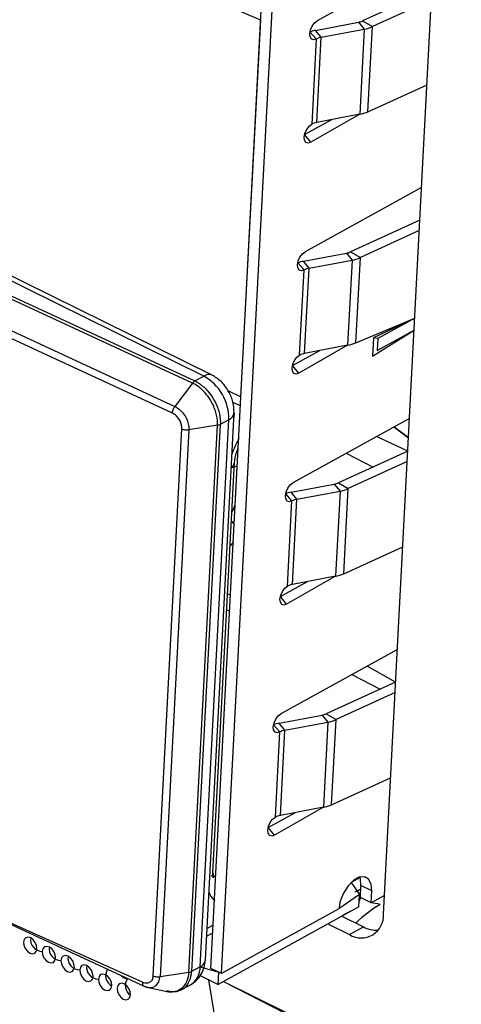
# Model space of a CAD drawing. Units: millimetres. Extents: x 17 to 584, y 10 to 410.
# Drawn here: x 526 to 527, y 203 to 206 of the extents above; entities that cross this region are included whole.
import ezdxf

# ---------------------------------------------------------------- set-up
doc = ezdxf.new("R2010")
doc.units = ezdxf.units.MM
doc.linetypes.add('SLD-Solid', pattern=[0])

msp = doc.modelspace()

# ---------------------------------------------------------------- linework, layer by layer
at = {"color": 7, "linetype": 'SLD-Solid', "lineweight": 25}
for p, q in [((527.0037, 203.5224), (527.2226, 207.6889)), ((526.5188, 203.3697), (526.7424, 207.6247)), ((526.5488, 203.3548), (526.7724, 207.6099)), ((527.1451, 206.2145), (526.8176, 206.0336)), ((527.1403, 206.1224), (526.9453, 206.0332)), ((527.1387, 206.093), (526.9729, 206.0171)), ((526.6032, 204.976), (526.6589, 206.0355)), ((526.8128, 206.0067), (526.9337, 206.0296)), ((526.9337, 206.0296), (526.9498, 206.01)), ((526.9453, 206.0332), (526.9729, 206.0171)), ((526.8288, 205.9871), (526.8128, 206.0067)), ((526.8288, 205.9871), (526.9498, 206.01)), ((526.9498, 206.01), (526.9372, 205.7708)), ((526.9603, 205.7779), (526.9729, 206.0171)), ((526.8149, 205.9824), (526.8023, 205.7431)), ((526.8163, 205.7479), (526.8288, 205.9871)), ((526.9603, 205.7779), (527.1262, 205.8538)), ((526.7822, 205.7137), (526.8588, 205.7559)), ((526.9372, 205.7708), (526.7996, 205.6919)), ((526.9372, 205.7708), (526.8163, 205.7479)), ((527.111, 205.5652), (526.7834, 205.3843)), ((526.4985, 205.0346), (525.4927, 205.5314)), ((526.5224, 205.0372), (525.5165, 205.5339)), ((525.4369, 205.5006), (526.4736, 205.0209)), ((526.467, 205.0149), (525.4302, 205.4947)), ((527.1062, 205.473), (526.9112, 205.3838)), ((527.1046, 205.4436), (526.9388, 205.3678)), ((525.3785, 205.4301), (526.4174, 204.9493)), ((526.4103, 204.9307), (525.3712, 205.4116)), ((526.7786, 205.3574), (526.8996, 205.3803)), ((526.7947, 205.3378), (526.9157, 205.3607)), ((526.8996, 205.3803), (526.9157, 205.3607)), ((526.9157, 205.3607), (526.9031, 205.1214)), ((526.9112, 205.3838), (526.9388, 205.3678)), ((526.9262, 205.1285), (526.9388, 205.3678)), ((526.7682, 205.0938), (526.7808, 205.333)), ((526.7947, 205.3378), (526.7786, 205.3574)), ((526.7821, 205.0985), (526.7947, 205.3378)), ((526.9262, 205.1285), (527.0917, 205.1977)), ((527.0917, 205.1977), (526.9755, 205.1419)), ((527.0917, 205.1977), (526.9883, 205.1406)), ((526.9728, 205.0906), (527.0899, 205.1636)), ((526.9755, 205.1419), (526.9728, 205.0906)), ((526.9883, 205.1406), (526.9755, 205.1419)), ((526.9865, 205.1064), (527.0899, 205.1636)), ((526.9883, 205.1406), (526.9865, 205.1064)), ((526.9031, 205.1214), (526.7655, 205.0425)), ((526.9031, 205.1214), (526.7821, 205.0985)), ((526.7481, 205.0643), (526.8246, 205.1066)), ((526.9865, 205.1064), (526.9865, 205.1064)), ((526.4736, 205.0209), (526.4985, 205.0346)), ((526.467, 205.0149), (526.4174, 204.9493)), ((526.5805, 204.9616), (526.6019, 204.9511)), ((526.5032, 203.3932), (526.584, 204.9312)), ((526.4562, 203.3583), (526.537, 204.8963)), ((526.537, 204.8963), (526.4566, 204.884)), ((526.5451, 204.8989), (526.4643, 203.3609)), ((526.4883, 203.3741), (526.5691, 204.9121)), ((526.5691, 204.9121), (526.5451, 204.8989)), ((527.0769, 204.9158), (526.7493, 204.7349)), ((527.074, 204.8609), (527.033, 204.8916)), ((526.3562, 203.3485), (526.437, 204.8865)), ((526.4566, 204.884), (526.3757, 203.346)), ((527.072, 204.8237), (526.877, 204.7345)), ((526.5245, 203.6385), (526.5852, 204.7926)), ((527.0705, 204.7943), (526.9046, 204.7184)), ((526.7445, 204.708), (526.8655, 204.7309)), ((526.8655, 204.7309), (526.8816, 204.7113)), ((526.877, 204.7345), (526.9046, 204.7184)), ((526.7606, 204.6884), (526.7445, 204.708)), ((526.7606, 204.6884), (526.8816, 204.7113)), ((526.8816, 204.7113), (526.869, 204.4721)), ((526.8921, 204.4792), (526.9046, 204.7184)), ((526.7341, 204.4444), (526.7466, 204.6836)), ((526.748, 204.4492), (526.7606, 204.6884)), ((526.8921, 204.4792), (527.0579, 204.555)), ((526.714, 204.4149), (526.7905, 204.4572)), ((526.869, 204.4721), (526.7314, 204.3931)), ((526.869, 204.4721), (526.748, 204.4492)), ((527.0428, 204.2664), (526.7152, 204.0855)), ((527.0379, 204.1743), (526.8429, 204.0851)), ((527.0364, 204.1449), (526.8705, 204.069)), ((526.7104, 204.0586), (526.8314, 204.0815)), ((526.7265, 204.039), (526.8474, 204.0619)), ((526.8314, 204.0815), (526.8474, 204.0619)), ((526.8474, 204.0619), (526.8349, 203.8227)), ((526.8429, 204.0851), (526.8705, 204.069)), ((526.858, 203.8298), (526.8705, 204.069)), ((526.6999, 203.795), (526.7125, 204.0343)), ((526.7265, 204.039), (526.7104, 204.0586)), ((526.7139, 203.7998), (526.7265, 204.039)), ((526.858, 203.8298), (527.0238, 203.9057)), ((526.8349, 203.8227), (526.6972, 203.7438)), ((526.8349, 203.8227), (526.7139, 203.7998)), ((526.6799, 203.7656), (526.7564, 203.8078)), ((525.635, 203.6416), (526.3307, 203.3197)), ((526.9379, 203.6247), (526.9126, 203.6107)), ((526.9126, 203.6107), (526.9368, 203.5769)), ((526.9401, 203.5927), (526.9235, 203.5835)), ((526.9388, 203.5684), (526.9406, 203.6026)), ((526.9707, 203.5878), (526.9406, 203.6026)), ((526.9368, 203.5769), (526.8784, 203.5368)), ((526.935, 203.5428), (526.9368, 203.5769)), ((526.9689, 203.5536), (526.9388, 203.5684)), ((526.9689, 203.5536), (526.9707, 203.5878)), ((527.0064, 203.5743), (526.9689, 203.5536)), ((526.935, 203.5428), (526.5395, 203.3244)), ((526.8784, 203.5368), (526.5488, 203.3548)), ((526.887, 203.5162), (526.9477, 203.4862)), ((526.8474, 203.4944), (526.9082, 203.4644)), ((526.9082, 203.4644), (526.9477, 203.4862)), ((526.5067, 203.4597), (526.524, 203.4693)), ((526.4883, 203.3741), (526.4643, 203.3609)), ((526.4883, 203.3741), (526.5413, 203.3585)), ((526.5488, 203.3548), (526.5188, 203.3697)), ((526.4562, 203.3583), (526.3757, 203.346)), ((526.4886, 203.3495), (526.5395, 203.3244)), ((526.5395, 203.3244), (526.5413, 203.3585)), ((526.3437, 203.3162), (526.3996, 203.3038)), ((526.4368, 203.3108), (526.4616, 203.3237)), ((526.5947, 202.8362), (526.5126, 203.3376)), ((526.5541, 203.3324), (526.7302, 203.2454)), ((526.5541, 203.3324), (526.7276, 203.244))]:
    msp.add_line(p, q, dxfattribs=at)
at = {"color": 8, "linetype": 'SLD-Solid', "lineweight": 25}
for p, q in [((526.6589, 206.0355), (526.6053, 206.0578)), ((526.8149, 205.9824), (526.7972, 206.0026)), ((526.7996, 205.6919), (526.7822, 205.7137)), ((526.7808, 205.333), (526.763, 205.3532)), ((526.7655, 205.0425), (526.7481, 205.0643)), ((526.5665, 204.9941), (526.6032, 204.976)), ((526.584, 204.9312), (526.5833, 204.9173)), ((527.033, 204.8916), (527.074, 204.8609)), ((527.072, 204.8237), (526.9842, 204.8646)), ((526.899, 204.8176), (526.9745, 204.779)), ((526.5929, 204.781), (526.5759, 204.7771)), ((526.7466, 204.6836), (526.7289, 204.7039)), ((526.5818, 204.5687), (526.5728, 204.5579)), ((526.5739, 204.4184), (526.5657, 204.4226)), ((526.7314, 204.3931), (526.714, 204.4149)), ((526.5634, 204.3779), (526.5715, 204.3737)), ((527.0379, 204.1743), (526.9575, 204.2193)), ((526.9146, 204.1956), (526.9942, 204.1543)), ((526.7125, 204.0343), (526.6948, 204.0545)), ((526.6972, 203.7438), (526.6799, 203.7656)), ((526.3262, 203.3304), (525.635, 203.6416)), ((526.5245, 203.6385), (526.5247, 203.6418)), ((526.9346, 203.5896), (526.9401, 203.5927)), ((526.9388, 203.5684), (526.9358, 203.5586)), ((526.9942, 203.5495), (526.9942, 203.5495)), ((526.9942, 203.5495), (526.9942, 203.5495)), ((526.5252, 203.4914), (526.5078, 203.4818)), ((526.399, 203.3051), (526.3936, 203.3056))]:
    msp.add_line(p, q, dxfattribs=at)
at = {"color": 7, "linetype": 'SLD-Solid', "lineweight": 25, "flags": 128}
for points in [[(526.8149, 205.9824), (526.8074, 205.9801), (526.8013, 205.9822), (526.7974, 205.9881), (526.7964, 205.9971), (526.7985, 206.0077), (526.8032, 206.0184), (526.8099, 206.0275), (526.8176, 206.0336)], [(526.7996, 205.6919), (526.7921, 205.6896), (526.786, 205.6916), (526.7822, 205.6976), (526.7812, 205.7066), (526.7832, 205.7172), (526.7879, 205.7279), (526.7946, 205.737), (526.8023, 205.7431)], [(526.7808, 205.333), (526.7733, 205.3308), (526.7672, 205.3328), (526.7633, 205.3387), (526.7623, 205.3477), (526.7643, 205.3584), (526.7691, 205.369), (526.7758, 205.3781), (526.7834, 205.3843)], [(526.7655, 205.0425), (526.758, 205.0403), (526.7519, 205.0423), (526.7481, 205.0482), (526.7471, 205.0572), (526.7491, 205.0678), (526.7538, 205.0785), (526.7605, 205.0876), (526.7682, 205.0938)], [(526.7466, 204.6836), (526.7392, 204.6814), (526.733, 204.6834), (526.7292, 204.6894), (526.7282, 204.6983), (526.7302, 204.709), (526.7349, 204.7197), (526.7417, 204.7288), (526.7493, 204.7349)], [(526.7314, 204.3931), (526.7239, 204.3909), (526.7178, 204.3929), (526.7139, 204.3989), (526.7129, 204.4078), (526.715, 204.4185), (526.7197, 204.4292), (526.7264, 204.4383), (526.7341, 204.4444)], [(526.7125, 204.0343), (526.705, 204.032), (526.6989, 204.0341), (526.6951, 204.04), (526.6941, 204.049), (526.6961, 204.0596), (526.7008, 204.0703), (526.7075, 204.0794), (526.7152, 204.0855)], [(526.6972, 203.7438), (526.6898, 203.7415), (526.6837, 203.7435), (526.6798, 203.7495), (526.6788, 203.7585), (526.6808, 203.7691), (526.6856, 203.7798), (526.6923, 203.7889), (526.6999, 203.795)], [(526.9707, 203.5878), (526.969, 203.6067), (526.9619, 203.6203), (526.9503, 203.6268), (526.9356, 203.6256), (526.9196, 203.6168), (526.9042, 203.6014), (526.8912, 203.5812), (526.8822, 203.5588), (526.8784, 203.5368)], [(526.9406, 203.6026), (526.9389, 203.6215), (526.9379, 203.6247)], [(525.9922, 203.4434), (525.9932, 203.4345), (525.9969, 203.4256), (526.0027, 203.418), (526.0098, 203.4128), (526.0171, 203.4109), (526.0234, 203.4125), (526.0278, 203.4174), (526.0297, 203.4249), (526.0287, 203.4338), (526.025, 203.4427), (526.0191, 203.4503), (526.0121, 203.4555), (526.0048, 203.4574), (525.9985, 203.4558), (525.994, 203.4509), (525.9922, 203.4434)], [(526.0447, 203.4175), (526.0457, 203.4086), (526.0494, 203.3996), (526.0553, 203.392), (526.0624, 203.3868), (526.0696, 203.3849), (526.076, 203.3865), (526.0804, 203.3915), (526.0822, 203.3989), (526.0812, 203.4078), (526.0775, 203.4167), (526.0717, 203.4244), (526.0646, 203.4296), (526.0573, 203.4315), (526.051, 203.4299), (526.0466, 203.4249), (526.0447, 203.4175)], [(526.0973, 203.3915), (526.0983, 203.3826), (526.102, 203.3737), (526.1078, 203.3661), (526.1149, 203.3609), (526.1222, 203.359), (526.1285, 203.3606), (526.1329, 203.3655), (526.1348, 203.373), (526.1338, 203.3819), (526.1301, 203.3908), (526.1242, 203.3984), (526.1171, 203.4036), (526.1099, 203.4055), (526.1035, 203.4039), (526.0991, 203.399), (526.0973, 203.3915)], [(526.1498, 203.3656), (526.1508, 203.3567), (526.1545, 203.3477), (526.1603, 203.3401), (526.1674, 203.3349), (526.1747, 203.333), (526.181, 203.3346), (526.1855, 203.3396), (526.1873, 203.347), (526.1863, 203.3559), (526.1826, 203.3648), (526.1768, 203.3725), (526.1697, 203.3777), (526.1624, 203.3796), (526.1561, 203.378), (526.1517, 203.373), (526.1498, 203.3656)], [(526.2283, 203.3671), (526.2231, 203.3688), (526.2283, 203.3671)], [(526.2023, 203.3396), (526.2033, 203.3307), (526.2071, 203.3218), (526.2129, 203.3142), (526.22, 203.309), (526.2273, 203.3071), (526.2336, 203.3087), (526.238, 203.3136), (526.2399, 203.3211), (526.2389, 203.33), (526.2352, 203.3389), (526.2293, 203.3465), (526.2222, 203.3517), (526.215, 203.3536), (526.2086, 203.352), (526.2042, 203.3471), (526.2023, 203.3396)], [(526.2549, 203.3137), (526.2559, 203.3048), (526.2596, 203.2958), (526.2654, 203.2882), (526.2725, 203.283), (526.2798, 203.2811), (526.2861, 203.2827), (526.2906, 203.2877), (526.2924, 203.2951), (526.2914, 203.304), (526.2877, 203.3129), (526.2819, 203.3206), (526.2748, 203.3258), (526.2675, 203.3277), (526.2612, 203.326), (526.2568, 203.3211), (526.2549, 203.3137)], [(526.2923, 203.2939), (526.2924, 203.2977), (526.2883, 203.2965)]]:
    msp.add_lwpolyline(points, dxfattribs=at)
at = {"color": 8, "linetype": 'SLD-Solid', "lineweight": 25, "flags": 128}
for points in [[(526.5764, 204.6264), (526.5792, 204.6233), (526.5844, 204.6181)], [(526.3437, 203.3162), (526.3543, 203.3161), (526.3652, 203.3216), (526.3726, 203.3319), (526.3756, 203.3435), (526.3757, 203.346), (526.3757, 203.346), (526.3757, 203.346)]]:
    msp.add_lwpolyline(points, dxfattribs=at)
at = {"color": 7, "linetype": 'SLD-Solid', "lineweight": 25}
for centre, radius, start, end in [((526.9248, 206.0793), 0.0505, 280.2292, 293.9707), ((526.8325, 205.9003), 0.1082, 100.4823, 109.0353), ((526.9319, 206.1094), 0.101, 280.2292, 293.9707), ((526.837, 205.9405), 0.0473, 99.8798, 117.8148), ((526.9193, 205.8702), 0.101, 280.2292, 293.9707), ((526.8244, 205.7013), 0.0473, 99.8798, 117.8148), ((526.8907, 205.4299), 0.0505, 280.2292, 293.9707), ((526.8978, 205.46), 0.101, 280.2292, 293.9707), ((526.7983, 205.2509), 0.1082, 100.4823, 109.0353), ((526.8028, 205.2912), 0.0473, 99.8798, 117.8148), ((526.8852, 205.2208), 0.101, 280.2292, 293.9707), ((526.7903, 205.0519), 0.0473, 99.8798, 117.8148), ((526.4318, 204.9146), 0.1374, 358.9754, 60.9126), ((526.8565, 204.7806), 0.0505, 280.2292, 293.9707), ((526.7642, 204.6016), 0.1082, 100.4823, 109.0353), ((526.8636, 204.8107), 0.101, 280.2292, 293.9707), ((526.7687, 204.6418), 0.0473, 99.8798, 117.8148), ((526.8511, 204.5714), 0.101, 280.2292, 293.9707), ((526.7561, 204.4026), 0.0473, 99.8798, 117.8148), ((526.8224, 204.1312), 0.0505, 280.2292, 293.9707), ((526.8295, 204.1613), 0.101, 280.2292, 293.9707), ((526.7301, 203.9522), 0.1082, 100.4823, 109.0353), ((526.7346, 203.9924), 0.0473, 99.8798, 117.8148), ((526.8169, 203.9221), 0.101, 280.2292, 293.9707), ((526.722, 203.7532), 0.0473, 99.8798, 117.8148), ((526.9411, 203.5178), 0.0627, 238.3828, 4.2152), ((526.9844, 203.5548), 0.0778, 241.8889, 273.3442), ((526.0445, 203.4503), 0.0328, 170.8662, 270.441), ((526.097, 203.4244), 0.0328, 170.8662, 270.441), ((526.1495, 203.3984), 0.0328, 170.8662, 270.441), ((526.2021, 203.3725), 0.0328, 170.8662, 270.441), ((526.2556, 203.3487), 0.0328, 145.9938, 241.302), ((526.2844, 203.3626), 0.0216, 219.6581, 270.6757), ((526.3108, 203.3211), 0.0328, 142.7091, 235.7819)]:
    msp.add_arc(centre, radius, start, end, dxfattribs=at)
at = {"color": 8, "linetype": 'SLD-Solid', "lineweight": 25}
for centre, radius, start, end in [((526.5128, 205.0139), 0.0252, 67.557, 124.5437), ((526.5598, 204.9347), 0.0244, 292.3458, 351.8092), ((526.5632, 204.7953), 0.0222, 305.0008, 352.3089), ((526.5042, 203.6299), 0.0221, 345.711, 22.9199), ((527.1818, 203.2357), 0.3656, 120.8638, 134.3959), ((526.9599, 203.4163), 0.1376, 75.5499, 86.2572), ((526.9889, 203.3656), 0.1819, 113.7278, 124.0889), ((526.4316, 203.3719), 0.0567, 301.8878, 2.3035), ((526.479, 203.3967), 0.0244, 292.35, 351.805)]:
    msp.add_arc(centre, radius, start, end, dxfattribs=at)
for centre, major_axis, ratio, start_param, end_param in [((526.6494, 204.8171), (0.0531, 0.1076), 0.547221, 1.456304, 1.859188), ((526.552, 204.6733), (0.0266, 0.0538), 0.547094, 4.584814, 4.973141), ((526.5437, 203.6855), (0.0243, 0.055), 0.541059, 3.097836, 3.528131), ((526.5888, 203.6632), (0.0532, 0.1077), 0.546515, 2.615502, 3.018386)]:
    msp.add_ellipse(centre, major_axis=major_axis, ratio=ratio, start_param=start_param, end_param=end_param, dxfattribs=at)
at = {"color": 7, "linetype": 'SLD-Solid', "lineweight": 25}
for points, knots in [([(526.584, 204.9312), (526.5835, 204.9413), (526.5826, 204.9615), (526.5688, 204.9933), (526.5481, 205.0211), (526.531, 205.0318), (526.5224, 205.0372)], [0, 0, 0, 0, 0.2489006, 0.4985382, 0.7489067, 1, 1, 1, 1]), ([(526.537, 204.8963), (526.537, 204.8963), (526.5371, 204.8984), (526.5374, 204.91), (526.5337, 204.9338), (526.5208, 204.9636), (526.5019, 204.9896), (526.4836, 205.0058), (526.4712, 205.0129), (526.467, 205.0149), (526.467, 205.0149)], [0, 0, 0, 0, 0.000079, 0.048468, 0.263149, 0.500163, 0.678002, 0.892603, 0.999921, 1, 1, 1, 1]), ([(526.4736, 205.0209), (526.4779, 205.0186), (526.4906, 205.0117), (526.5093, 204.9947), (526.5286, 204.968), (526.5417, 204.9374), (526.5456, 204.9129), (526.5452, 204.901), (526.5451, 204.8989)], [0, 0, 0, 0, 0.107384, 0.322063, 0.49992, 0.73692, 0.951551, 1, 1, 1, 1]), ([(526.4174, 204.9493), (526.4174, 204.9493), (526.4205, 204.9479), (526.4282, 204.9433), (526.4396, 204.9325), (526.4497, 204.9172), (526.4555, 204.9011), (526.4568, 204.8901), (526.4566, 204.8848), (526.4566, 204.884), (526.4566, 204.884)], [0, 0, 0, 0, 0.000142, 0.143088, 0.357389, 0.571485, 0.785547, 0.965038, 0.999858, 1, 1, 1, 1]), ([(526.437, 204.8865), (526.4369, 204.8901), (526.4366, 204.8974), (526.4323, 204.909), (526.4255, 204.9194), (526.4177, 204.9268), (526.4124, 204.9296), (526.4103, 204.9307)], [0, 0, 0, 0, 0.214036, 0.428069, 0.642127, 0.856381, 1, 1, 1, 1]), ([(526.5852, 204.7926), (526.5854, 204.7951), (526.586, 204.8025), (526.5889, 204.8167), (526.5936, 204.8282), (526.5957, 204.8335)], [0, 0, 0, 0, 0.222319, 0.643203, 1, 1, 1, 1]), ([(526.5256, 203.6245), (526.5255, 203.6246), (526.5254, 203.6248), (526.5243, 203.6314), (526.5245, 203.6369), (526.5245, 203.6385)], [0, 0, 0, 0, 0.370889, 0.819567, 1, 1, 1, 1]), ([(526.4616, 203.3237), (526.4675, 203.3276), (526.4792, 203.3353), (526.492, 203.3525), (526.5007, 203.3721), (526.5024, 203.3863), (526.5032, 203.3932)], [0, 0, 0, 0, 0.2589663, 0.5142544, 0.7623392, 1, 1, 1, 1]), ([(526.3562, 203.3485), (526.3557, 203.3451), (526.3547, 203.3384), (526.3493, 203.3313), (526.3418, 203.3276), (526.3337, 203.3275), (526.3284, 203.3296), (526.3262, 203.3304)], [0, 0, 0, 0, 0.214036, 0.428069, 0.642127, 0.856381, 1, 1, 1, 1]), ([(526.4562, 203.3583), (526.4562, 203.3583), (526.4561, 203.3562), (526.4551, 203.345), (526.4492, 203.3257), (526.4338, 203.3097), (526.416, 203.3025), (526.4041, 203.3043), (526.399, 203.3051)], [0, 0, 0, 0, 0.000097, 0.059653, 0.323877, 0.615589, 0.834467, 1, 1, 1, 1]), ([(526.3307, 203.3197), (526.3337, 203.3185), (526.3369, 203.3167), (526.3406, 203.3165), (526.3411, 203.3165)], [0, 0, 0, 0, 0.855702, 1, 1, 1, 1]), ([(526.3318, 203.3194), (526.3318, 203.3194), (526.3349, 203.3179), (526.339, 203.3161), (526.3428, 203.3162), (526.3437, 203.3162)], [0, 0, 0, 0, 0.00077, 0.773288, 1, 1, 1, 1]), ([(526.3936, 203.3056), (526.396, 203.3048), (526.4017, 203.3029), (526.4073, 203.3036), (526.4106, 203.3041)], [0, 0, 0, 0, 0.414224, 1, 1, 1, 1]), ([(526.4106, 203.3041), (526.4178, 203.3043), (526.4255, 203.3042), (526.4321, 203.3081), (526.4368, 203.3108)], [0, 0, 0, 0, 0.301652, 1, 1, 1, 1])]:
    msp.add_open_spline(points, degree=3, knots=knots, dxfattribs=at)
for points in [[(526.4736, 205.0209), (526.4725, 205.0201), (526.4702, 205.0186), (526.4681, 205.0161), (526.467, 205.0149)], [(526.4103, 204.9307), (526.4105, 204.9323), (526.4108, 204.9354), (526.4124, 204.9403), (526.4145, 204.9451), (526.4165, 204.9479), (526.4174, 204.9493)], [(526.537, 204.8963), (526.5385, 204.8966), (526.5416, 204.8972), (526.544, 204.8983), (526.5451, 204.8989)], [(526.437, 204.8865), (526.4384, 204.8859), (526.4413, 204.8847), (526.4463, 204.8838), (526.4516, 204.8835), (526.4549, 204.8838), (526.4566, 204.884)], [(526.3562, 203.3485), (526.3576, 203.3479), (526.3605, 203.3468), (526.3655, 203.3458), (526.3707, 203.3455), (526.3741, 203.3458), (526.3757, 203.346)], [(526.4562, 203.3583), (526.4577, 203.3586), (526.4608, 203.3592), (526.4631, 203.3603), (526.4643, 203.3609)], [(526.3262, 203.3304), (526.3262, 203.329), (526.3262, 203.3261), (526.3274, 203.3227), (526.3292, 203.3203), (526.3309, 203.3197), (526.3318, 203.3194)]]:
    msp.add_open_spline(points, degree=3, dxfattribs=at)
at = {"color": 8, "linetype": 'SLD-Solid', "lineweight": 25}
msp.add_open_spline([(526.4368, 203.3108), (526.4376, 203.3107), (526.4461, 203.3135), (526.4568, 203.3281), (526.4633, 203.3471), (526.4642, 203.3587), (526.4643, 203.3609)], degree=3, knots=[0, 0, 0, 0, 0.037507, 0.493655, 0.906751, 1, 1, 1, 1], dxfattribs=at)

doc.saveas('drawing.dxf')
